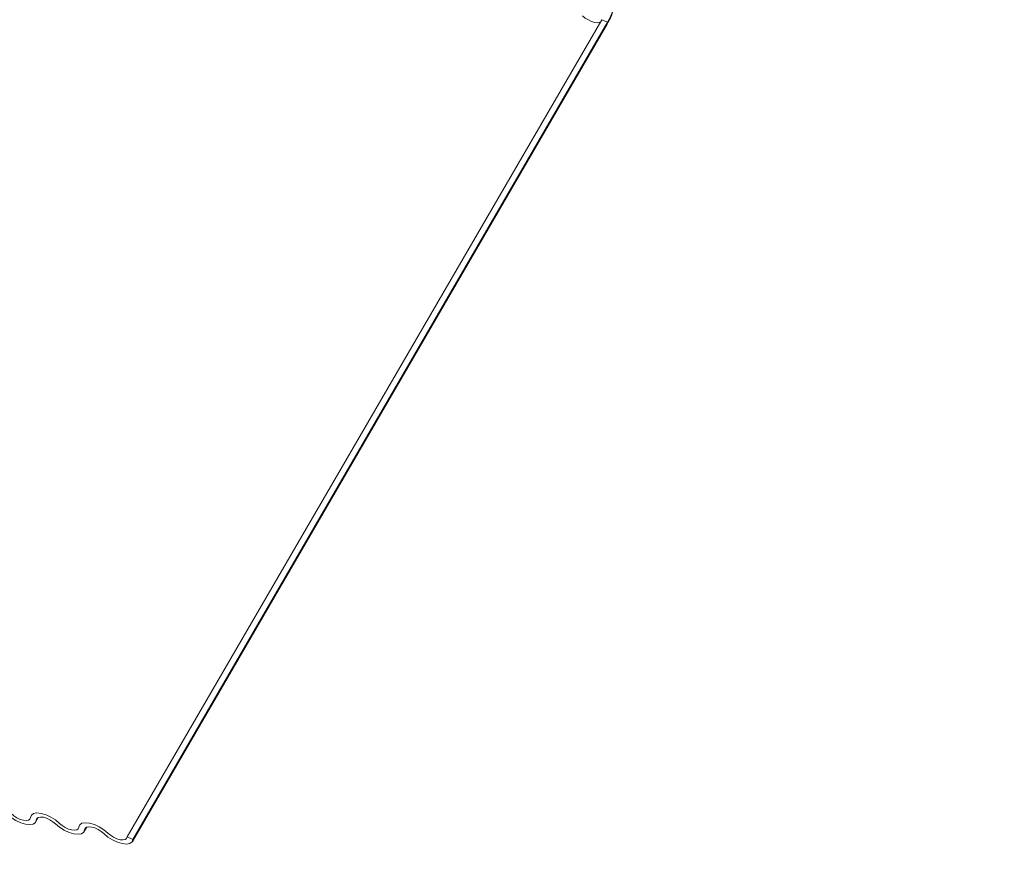
# Model space of a CAD drawing. Units: millimetres. Extents: x -23272466 to 44913, y -22484634 to 188.
# Drawn here: x -23269886 to -23269879, y -22484530 to -22484523 of the extents above; entities that cross this region are included whole.
import ezdxf

# ---------------------------------------------------------------- set-up
doc = ezdxf.new("R2010")
doc.units = ezdxf.units.MM
doc.layers.add('arkusz', color=7, linetype='Continuous')
doc.layers.add('KEYLITE FLASHING', color=7, linetype='Continuous', lineweight=18)
doc.styles.get("Standard").update_dxf_attribs({"font": 'arial.ttf'})

msp = doc.modelspace()

# ---------------------------------------------------------------- linework, layer by layer
at = {"layer": 'KEYLITE FLASHING', "color": 251, "linetype": 'Continuous', "lineweight": 13, "true_color": 0x636466}
for p, q in [((-23269881.9658, -22484523.2641), (-23269885.5621, -22484529.4588)), ((-23269885.5234, -22484529.4928), (-23269881.927, -22484523.2981)), ((-23269881.9228, -22484523.2833), (-23269885.5191, -22484529.478)), ((-23269881.9658, -22484523.2641), (-23269881.9228, -22484523.2833)), ((-23269881.9228, -22484523.2833), (-23269881.927, -22484523.2981)), ((-23269886.2559, -22484529.3456), (-23269886.2357, -22484529.3106)), ((-23269886.2417, -22484529.3136), (-23269886.2517, -22484529.3308)), ((-23269885.8897, -22484529.4192), (-23269885.8694, -22484529.3842)), ((-23269885.8754, -22484529.3872), (-23269885.8854, -22484529.4044)), ((-23269885.5621, -22484529.4588), (-23269885.5191, -22484529.478))]:
    msp.add_line(p, q, dxfattribs=at)
at = {"layer": 'KEYLITE FLASHING', "color": 251, "linetype": 'Continuous', "lineweight": 13, "true_color": 0x636466, "flags": 128}
for points in [[(-23269882.1123, -22484523.2347), (-23269882.0923, -22484523.2517), (-23269882.0689, -22484523.2665), (-23269882.0441, -22484523.2779), (-23269882.0199, -22484523.285), (-23269881.9984, -22484523.2871), (-23269881.9813, -22484523.2841), (-23269881.9758, -22484523.2813)], [(-23269886.2517, -22484529.3308), (-23269886.2582, -22484529.349), (-23269886.275, -22484529.3608), (-23269886.3006, -22484529.3653), (-23269886.3329, -22484529.3622), (-23269886.3691, -22484529.3516), (-23269886.4064, -22484529.3344), (-23269886.4414, -22484529.3122), (-23269886.4715, -22484529.2867)], [(-23269886.4412, -22484529.2822), (-23269886.4212, -22484529.2992), (-23269886.3978, -22484529.314), (-23269886.373, -22484529.3254), (-23269886.3488, -22484529.3325), (-23269886.3273, -22484529.3346), (-23269886.3102, -22484529.3316), (-23269886.299, -22484529.3237), (-23269886.2947, -22484529.3116)], [(-23269886.2947, -22484529.3116), (-23269886.2881, -22484529.2934), (-23269886.2713, -22484529.2816), (-23269886.2458, -22484529.2771), (-23269886.2135, -22484529.2802), (-23269886.1772, -22484529.2908), (-23269886.14, -22484529.308), (-23269886.1049, -22484529.3302), (-23269886.0749, -22484529.3558)], [(-23269886.1052, -22484529.3602), (-23269886.1252, -22484529.3432), (-23269886.1486, -22484529.3284), (-23269886.1734, -22484529.317), (-23269886.1975, -22484529.3099), (-23269886.2191, -22484529.3078), (-23269886.2361, -22484529.3108), (-23269886.2473, -22484529.3187), (-23269886.2517, -22484529.3308)], [(-23269885.8854, -22484529.4044), (-23269885.8919, -22484529.4226), (-23269885.9087, -22484529.4344), (-23269885.9343, -22484529.4389), (-23269885.9666, -22484529.4358), (-23269886.0028, -22484529.4252), (-23269886.0401, -22484529.408), (-23269886.0752, -22484529.3858), (-23269886.1052, -22484529.3602)], [(-23269886.0749, -22484529.3558), (-23269886.0549, -22484529.3728), (-23269886.0315, -22484529.3876), (-23269886.0067, -22484529.399), (-23269885.9825, -22484529.4061), (-23269885.961, -22484529.4082), (-23269885.9439, -22484529.4052), (-23269885.9328, -22484529.3973), (-23269885.9284, -22484529.3852)], [(-23269885.9284, -22484529.3852), (-23269885.9218, -22484529.367), (-23269885.9051, -22484529.3552), (-23269885.8795, -22484529.3507), (-23269885.8472, -22484529.3538), (-23269885.8109, -22484529.3644), (-23269885.7737, -22484529.3816), (-23269885.7386, -22484529.4038), (-23269885.7086, -22484529.4293)], [(-23269885.7389, -22484529.4338), (-23269885.7589, -22484529.4168), (-23269885.7823, -22484529.402), (-23269885.8071, -22484529.3906), (-23269885.8313, -22484529.3835), (-23269885.8528, -22484529.3814), (-23269885.8698, -22484529.3844), (-23269885.881, -22484529.3923), (-23269885.8854, -22484529.4044)], [(-23269885.5191, -22484529.478), (-23269885.5257, -22484529.4962), (-23269885.5424, -22484529.508), (-23269885.568, -22484529.5125), (-23269885.6003, -22484529.5093), (-23269885.6366, -22484529.4987), (-23269885.6738, -22484529.4816), (-23269885.7089, -22484529.4593), (-23269885.7389, -22484529.4338)], [(-23269885.7086, -22484529.4293), (-23269885.6886, -22484529.4463), (-23269885.6652, -22484529.4612), (-23269885.6404, -22484529.4726), (-23269885.6162, -22484529.4797), (-23269885.5947, -22484529.4818), (-23269885.5777, -22484529.4788), (-23269885.5665, -22484529.4709), (-23269885.5621, -22484529.4588)]]:
    msp.add_lwpolyline(points, dxfattribs=at)
at = {"layer": 'KEYLITE FLASHING', "color": 251, "linetype": 'Continuous', "lineweight": 13, "true_color": 0x636466}
msp.add_arc((-23269882.4226, -22484523.002), 0.5735, 330.62641, 9.41282, dxfattribs=at)
msp.add_open_spline([(-23269881.927, -22484523.2981), (-23269881.9186, -22484523.2823), (-23269881.8949, -22484523.238), (-23269881.8691, -22484523.1686), (-23269881.8604, -22484523.1143), (-23269881.8571, -22484523.0939)], degree=3, knots=[0, 0, 0, 0, 0.255833, 0.719408, 1, 1, 1, 1], dxfattribs=at)

# ---------------------------------------------------------------- texts
at = {"layer": 'arkusz', "insert": (-23271297.6709, -22484397.3743), "char_height": 12, "attachment_point": 1}
msp.add_mtext_dynamic_manual_height_columns('\\pi240.98;This drawing is for informational-demonstrative purposes only \\P\\pi266.41;and as such cannot constitute a basis for performance. \\P\\pi222.77;All dimensions presented in this drawing should be verified on site.\\P\\pi213.65;Roof constructions needs to be right with current building regulations.\\P\\pi228.51;Keylite is not responsible for or the installation quality on the roof.\\P\\pi130.7;Documentation only for personal use. Copying and sharing without permission is prohibited.\\P\\pi468.99;\\P\\pi466.66; ', width=937.972367, gutter_width=12.5, heights=[0], dxfattribs=at)

doc.saveas('drawing.dxf')
